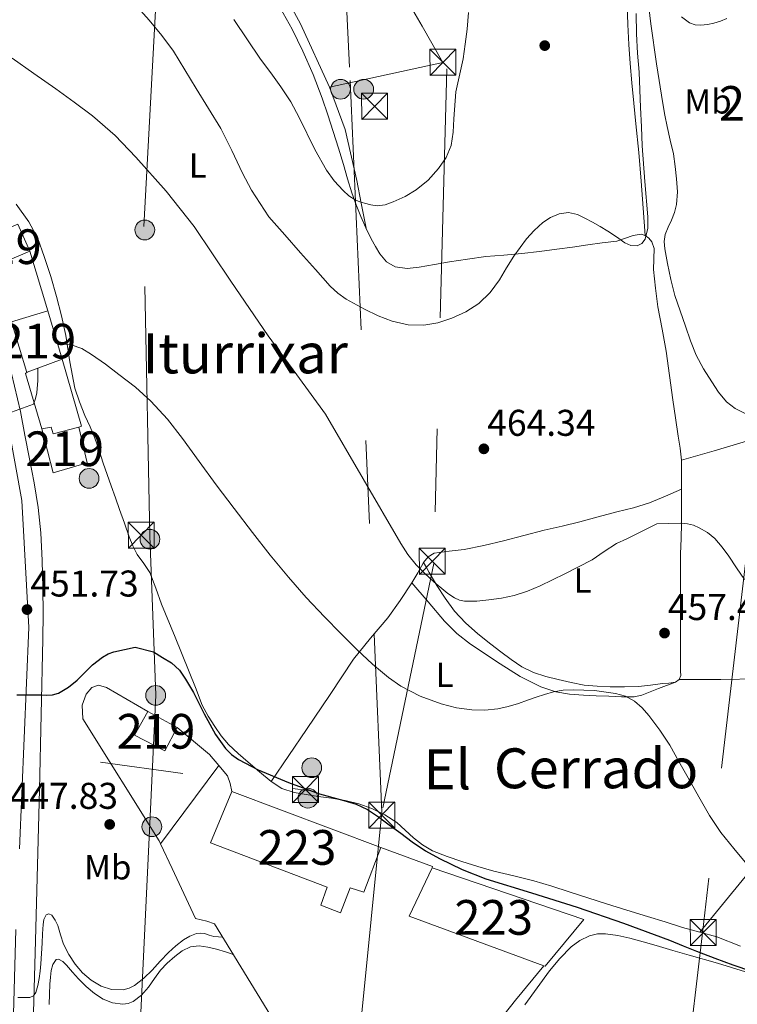
# Model space of a CAD drawing. Extents: x 607442 to 614339, y 734103 to 738839.
# Drawn here: x 612069 to 612276, y 734543 to 734827 of the extents above; entities that cross this region are included whole.
import ezdxf
from ezdxf.enums import TextEntityAlignment as Align

# ---------------------------------------------------------------- set-up
doc = ezdxf.new("R2010")
doc.units = 0
doc.header["$MEASUREMENT"] = 0
for name, pattern in [('DGN Style 2', [79.87851999999998, 47.92711199999999, -31.951408]), ('DGN Style 4', [127.88551052, 63.902816, -31.951408, 0.07987852, -31.951408]), ('DGN Style 7', [159.75704, 71.89066799999999, -31.951408, 23.963556, -31.951408])]:
    doc.linetypes.add(name, pattern=pattern)
for name, color, linetype in [('Nivel 15', 7, 'Continuous'), ('Nivel 16', 7, 'Continuous'), ('Nivel 17', 7, 'Continuous'), ('Nivel 20', 7, 'Continuous'), ('Nivel 21', 7, 'Continuous'), ('Nivel 23', 7, 'Continuous'), ('Nivel 32', 7, 'Continuous'), ('Nivel 36', 7, 'Continuous'), ('Nivel 37', 7, 'Continuous'), ('Nivel 4', 7, 'Continuous'), ('Nivel 41', 7, 'Continuous'), ('Nivel 45', 7, 'Continuous'), ('Nivel 48', 7, 'Continuous'), ('Nivel 5', 7, 'Continuous'), ('Nivel 52', 7, 'Continuous'), ('Nivel 54', 7, 'Continuous'), ('Nivel 7', 7, 'Continuous')]:
    doc.layers.add(name, color=color, linetype=linetype)
doc.styles.add('Style-arial', font='arial.shx', dxfattribs={"bigfont": 'arialbig.shx'})
doc.styles.add('Style-arialn', font='arialn.shx', dxfattribs={"bigfont": 'arialnbig.shx'})
doc.styles.add('Style-times', font='times.shx', dxfattribs={"bigfont": 'timesbig.shx'})

# ---------------------------------------------------------------- blocks, each defined once
blk = doc.blocks.new('5TME')
at = {"layer": 'Nivel 32', "color": 7, "linetype": 'Continuous', "lineweight": 0}
for p, q in [((-3.75, 3.75), (3.75, -3.75)), ((3.722999999998137, 3.776000000070781), (-3.716000000014901, -3.783999999985099))]:
    blk.add_line(p, q, dxfattribs=at)
at = {"layer": 'Nivel 32', "color": 7, "linetype": 'Continuous', "lineweight": 0, "flags": 128}
blk.add_lwpolyline([(-3.75, -3.75), (3.75, -3.75), (3.75, 3.75), (-3.75, 3.75), (-3.716000000014901, -3.783999999985099)], dxfattribs=at)
blk = doc.blocks.new('5PATER')
at = {"layer": 'Nivel 7', "linetype": 'Continuous', "lineweight": 0}
h = blk.add_hatch(color=53, dxfattribs=at)
edge = h.paths.add_edge_path()
edge.add_ellipse((0, 0), major_axis=(-1.095731442945027, -1.110710700472634), ratio=0.9994222409660316, start_angle=0, end_angle=360)
blk = doc.blocks.new('5PERFI_1')
at = {"layer": 'Nivel 17', "linetype": 'Continuous', "lineweight": 0}
h = blk.add_hatch(color=7, dxfattribs=at)
edge = h.paths.add_edge_path()
edge.add_arc((0, 0), 1.559999998246487, 315.0000000018422, 675.0000000018422)
blk = doc.blocks.new('5PERFI')
at = {"layer": 'Nivel 17', "color": 7, "linetype": 'Continuous', "lineweight": 0}
blk.add_blockref('5PERFI_1', (0, 0), dxfattribs=at)
blk = doc.blocks.new('5PELE')
at = {"layer": 'Nivel 32', "linetype": 'Continuous', "lineweight": 0}
h = blk.add_hatch(color=9, dxfattribs=at)
edge = h.paths.add_edge_path()
edge.add_arc((-0.0002000001259148121, 0), 2.85, 0, 360)
at = {"layer": 'Nivel 32', "color": 8, "linetype": 'Continuous', "lineweight": 0}
blk.add_circle((-0.0002000001259148121, 0), 2.85, dxfattribs=at)

msp = doc.modelspace()

# ---------------------------------------------------------------- linework, layer by layer
at = {"layer": 'Nivel 15', "color": 1, "linetype": 'Continuous', "lineweight": 13, "extrusion": (0.02944620202439544, 0.01259359506948007, 0.9994870297055207), "elevation": 27735.59876720087, "flags": 128}
msp.add_lwpolyline([(434884.6533019447, -851240.4127690443), (434884.6533019446, -851228.360136925)], dxfattribs=at)
at = {"layer": 'Nivel 15', "color": 1, "linetype": 'Continuous', "lineweight": 13, "extrusion": (0.007002958111780658, 0.002081671999690897, 0.9999733122535673), "elevation": 6279.654542072622, "flags": 128}
msp.add_lwpolyline([(612048.2767369417, 734728.0097405615), (612058.7730398062, 734731.1297473216)], dxfattribs=at)
at = {"layer": 'Nivel 15', "color": 1, "linetype": 'Continuous', "lineweight": 13, "extrusion": (0.01127031625706578, -0.03800455482033809, 0.9992140080004753), "elevation": -20561.80466075094, "flags": 128}
msp.add_lwpolyline([(795714.6600121688, 530000.5667607803), (795714.6600121686, 529986.0361530848)], dxfattribs=at)
at = {"layer": 'Nivel 15', "color": 1, "linetype": 'Continuous', "lineweight": 13, "extrusion": (0.07902291389926823, 0.04365772095052164, 0.9959163531543578), "elevation": 80906.34222254784, "flags": 128}
msp.add_lwpolyline([(347122.3880653621, -887362.5231729916), (347122.4132194803, -887362.3570246533), (347137.328836301, -887365.5470727491)], dxfattribs=at)
at = {"layer": 'Nivel 15', "color": 1, "linetype": 'Continuous', "lineweight": 13, "extrusion": (0.08101273011430486, 0.03014464715962276, 0.9962571143068684), "elevation": 72196.01689489548, "flags": 128}
msp.add_lwpolyline([(475147.0699200308, -826736.2357955335), (475147.0699200308, -826725.4883762153)], dxfattribs=at)
at = {"layer": 'Nivel 15', "color": 1, "linetype": 'Continuous', "lineweight": 13, "extrusion": (0.03217517515297753, -0.01752234396376575, 0.9993286374190878), "elevation": 7274.210380745901, "flags": 128}
msp.add_lwpolyline([(937910.4837020664, -186069.4626111195), (937910.4837020666, -186079.070367986)], dxfattribs=at)
at = {"layer": 'Nivel 15', "color": 1, "linetype": 'Continuous', "lineweight": 13}
for points in [[(612060.7380000001, 734755.121, 459.762), (612059.4299999999, 734754.5619999999, 459.808), (612056.1980000001, 734762.5460000001, 460.128), (612068.406, 734767.666, 459.664), (612071.814, 734759.858, 459.376)], [(612075.27, 734708.642, 456.016), (612078.038, 734709.074, 455.632), (612078.598, 734707.1540000001, 456.864), (612086.006, 734709.138, 456.096)], [(612086.006, 734709.138, 456.096), (612088.358, 734698.8659999999, 456.32), (612078.6140000001, 734695.9380000001, 456.944), (612075.27, 734708.642, 456.016)], [(612114.342, 734622.514, 451.936), (612110.7579999999, 734615.7779999999, 451.648), (612102.054, 734620.3060000001, 452.176), (612105.9099999999, 734627.1059999999, 452.288)], [(612130.0700000001, 734604.034, 452.4), (612173.078, 734587.922, 451.536), (612168.166, 734575.0900000001, 451.056), (612164.23, 734576.3219999999, 451.52), (612161.4140000001, 734569.0900000001, 451.648), (612155.798, 734571.3459999999, 451.12), (612157.574, 734576.466, 452.464), (612123.9580000001, 734589.25, 452.192), (612130.0700000001, 734604.034, 452.4)], [(612187.878, 734582.034, 453.616), (612231.6540000001, 734567.138, 453.456), (612220.5020000001, 734553.682, 453.504), (612220.098, 734553.831, 453.507), (612181.206, 734568.1300000001, 453.84), (612187.878, 734582.034, 453.616)]]:
    msp.add_polyline3d(points, dxfattribs=at)
at = {"layer": 'Nivel 16', "color": 1, "linetype": 'Continuous', "lineweight": 13, "extrusion": (0.02375712170126583, -0.005482412700292242, 0.9997027269741016), "elevation": 10965.47855208529, "flags": 128}
msp.add_lwpolyline([(853428.9399937489, -431177.8023602767), (853426.9576323377, -431193.5520046928), (853426.5306990875, -431193.5520046928)], dxfattribs=at)
at = {"layer": 'Nivel 16', "color": 1, "linetype": 'Continuous', "lineweight": 13}
msp.add_polyline3d([(612220.098, 734553.831, 448.864), (612211.8940000001, 734543.8900000001, 447.264), (612166.31, 734486.338, 445.376), (612159.4780000001, 734494.0660000001, 445.6), (612158.966, 734503.746, 445.92), (612155.5260000001, 734514.6740000001, 445.696), (612147.862, 734528.69, 446.4), (612125.094, 734565.922, 446.864), (612122.854, 734566.658, 446.928), (612119.638, 734567.4739999999, 447.008), (612112.8999999999, 734581.8859999999, 447.512)], dxfattribs=at)
at = {"layer": 'Nivel 20', "color": 7, "linetype": 'DGN Style 2', "lineweight": 0, "extrusion": (0.01206966071072176, -0.03991133204342964, 0.9991303262662221), "elevation": -21480.76730713887, "flags": 128}
msp.add_lwpolyline([(798555.5239485404, 525691.7494325025), (798555.5239485404, 525673.714309437)], dxfattribs=at)
at = {"layer": 'Nivel 20', "color": 7, "linetype": 'DGN Style 2', "lineweight": 0, "extrusion": (0.01207230394809389, -0.03870716288290194, 0.9991776693956593), "elevation": -20595.46341266835, "flags": 128}
msp.add_lwpolyline([(803081.0723236739, 518754.6790382294), (803080.6279499186, 518734.5537904555), (803079.8789812943, 518734.5537904556)], dxfattribs=at)
at = {"layer": 'Nivel 20', "color": 7, "linetype": 'DGN Style 2', "lineweight": 0, "extrusion": (0.01338995219454049, -0.02208735316682502, 0.9996663733517858), "elevation": -7576.646651450901, "flags": 128}
msp.add_lwpolyline([(904284.0651917283, 310879.4882697116), (904288.3377251117, 310895.5941398368), (904288.9762210003, 310895.5941398368)], dxfattribs=at)
at = {"layer": 'Nivel 20', "color": 7, "linetype": 'DGN Style 2', "lineweight": 0, "extrusion": (-0.2659873291739962, -0.310874707983522, 0.9124733731211252), "elevation": -390780.7588439881, "flags": 128}
msp.add_lwpolyline([(-12488.29718068871, 872633.2838441436), (-12476.15238334716, 872633.4793781023), (-12472.04736160289, 872632.7290165366)], dxfattribs=at)
at = {"layer": 'Nivel 20', "color": 7, "linetype": 'DGN Style 2', "lineweight": 0, "extrusion": (-0.01588320530148156, -0.02133052422306519, 0.9996463037123282), "elevation": -24943.82806407323, "flags": 128}
msp.add_lwpolyline([(52228.46086914232, 954464.7853722377), (52228.46086914244, 954436.659256811)], dxfattribs=at)
at = {"layer": 'Nivel 20', "color": 7, "linetype": 'DGN Style 2', "lineweight": 0, "extrusion": (0.01339435839654523, -0.02865395757820361, 0.999499645761944), "elevation": -12402.53055193793, "flags": 128}
msp.add_lwpolyline([(865592.5831510737, 406064.7818790446), (865592.5831510737, 406072.6541473962)], dxfattribs=at)
at = {"layer": 'Nivel 20', "color": 7, "linetype": 'DGN Style 2', "lineweight": 0}
for points in [[(612109.568, 734589.014, 447.761), (612109.158, 734589.8900000001, 447.792), (612087.094, 734624.9780000001, 450.032), (612086.95, 734628.946, 450.08), (612088.102, 734632.146, 449.936), (612089.75, 734634.034, 449.888), (612091.6540000001, 734634.7380000001, 449.888), (612093.99, 734634.0819999999, 449.888), (612105.9099999999, 734627.1059999999, 449.376)], [(612126.3600000001, 734611.565, 448.509), (612128.838, 734608.6100000001, 448.224), (612129.638, 734606.354, 448.176), (612130.0700000001, 734604.034, 448.16)]]:
    msp.add_polyline3d(points, dxfattribs=at)
at = {"layer": 'Nivel 21', "color": 7, "linetype": 'Continuous', "lineweight": 13}
msp.add_polyline3d([(612071.544, 734499.095, 443.219), (612072.048, 734512.345, 443.536), (612072.781, 734536.756, 444.382), (612073.4580000001, 734561.1300000001, 445.456), (612074.5959999999, 734604.534, 447.822), (612075.621, 734647.97, 450.704), (612075.679, 734655.3800000001, 451.375), (612075.621, 734662.7860000001, 452.064), (612075.436, 734670.646, 452.595), (612074.987, 734678.652, 452.976), (612074.237, 734685.9140000001, 453.128), (612073.078, 734693.0819999999, 453.264), (612071.717, 734699.9650000001, 453.552), (612070.419, 734706.7860000001, 454.276), (612069.122, 734713.6070000001, 455), (612066.5349999999, 734724.6170000001, 455.849)], dxfattribs=at)
at = {"layer": 'Nivel 23', "color": 7, "linetype": 'DGN Style 4', "lineweight": 0}
msp.add_polyline3d([(611903.1669999999, 735182.3489999999, 461.567), (611904.466, 735160.0430000001, 462.297), (611913.696, 735024.9820000001, 465.809), (611920.004, 734966.0789999999, 467.527), (611924.1880000001, 734938.8840000001, 467.752), (611931.337, 734915.3230000001, 467.33), (611945.2139999999, 734892.182, 466.36), (611978.4340000001, 734852.6329999999, 464.016), (612005.1939999999, 734824.713, 461.726), (612028.3219999999, 734796.9450000001, 459.786), (612045.1429999999, 734770.4380000001, 458.347), (612056.0760000001, 734742.669, 456.851), (612064.0660000001, 734718.2660000001, 455.344), (612069.5320000001, 734687.973, 453.178), (612071.6059999999, 734651.345, 451.104), (612067.8219999999, 734564.2520000001, 445.618), (612065.719, 734485.5730000001, 443.027), (612059.416, 734288.358, 448.921), (612057.3130000001, 734225.247, 447.48), (612054.8, 734175.4099999999, 445.336)], dxfattribs=at)
at = {"layer": 'Nivel 32', "color": 6, "linetype": 'DGN Style 7', "lineweight": 0}
for points in [[(612289.435, 736491.486, 445.266), (612293.7930000001, 736351.1599999999, 444.063), (612301.6370000001, 736213.4480000001, 440.349), (612309.4809999999, 736050.0830000001, 441.78), (612315.5819999999, 735893.9890000001, 441.45), (612319.0689999999, 735765.4439999999, 444.247), (612323.4269999999, 735635.5109999999, 449.584), (612333.8859999999, 735411.129, 464.893), (612319.0689999999, 735230.875, 486.33), (612298.1510000001, 734840.892, 466.245), (612265.902, 734564.102, 451.466), (612249.996, 734427.0360000001, 442.306), (612233.797, 734269.6429999999, 441.476), (612233.1740000001, 734181.1300000001, 450.12)], [(612077.439, 735400.9280000001, 462.557), (612136.2, 735114.389, 461.776), (612157.9269999999, 734940.5719999999, 469.271), (612164.264, 734809.014, 473.124), (612173.365, 734598.085, 450.12)], [(612077.439, 735400.9280000001, 462.557), (612159.663, 735089.8060000001, 461.03), (612173.3670000001, 734964.53, 466.033), (612192.0549999999, 734812.4610000001, 470.845), (612188.317, 734669.7679999999, 460.207), (612173.365, 734598.085, 450.12)], [(611385.399, 735175.666, 441.067), (611419.8019999999, 735139.4809999999, 441.622), (611463.909, 735092.7039999999, 442.548), (611575.94, 734981.4979999999, 442.58), (611725.02, 734834.9890000001, 466.858), (611812.351, 734764.3829999999, 467.91), (611905.504, 734692.6229999999, 462.541), (611989.3060000001, 734626.429, 452.124), (612152.1470000001, 734604.3640000001, 449.965)], [(612100.2779999999, 734461.551, 442.744), (612100.2779999999, 734473.0249999999, 442.379), (612103.807, 734538.3360000001, 443.551), (612106.453, 734594.821, 447.96), (612108.217, 734631.8900000001, 449.598), (612106.453, 734677.784, 452.472), (612104.689, 734766.925, 459.13), (612109.0989999999, 734846.8840000001, 468.842), (612123.2139999999, 734908.665, 474.63), (612138.21, 734978.389, 469.047)], [(612173.365, 734598.085, 450.12), (612153.4280000001, 734397.118, 441.793), (612186.4480000001, 734201.7, 441.434), (612189.5630000001, 734180.506, 441.557)]]:
    msp.add_polyline3d(points, dxfattribs=at)
at = {"layer": 'Nivel 36', "color": 92, "linetype": 'Continuous', "lineweight": 0, "extrusion": (-0.07407925383903508, 0.7155580805217526, 0.6946142077086223), "elevation": 480636.2361559443, "flags": 128}
msp.add_lwpolyline([(-684687.8874207321, -463449.3606694839), (-684677.0407829743, -463450.563206526), (-684666.2079395088, -463451.8739362616), (-684660.2469374139, -463452.7778781081), (-684654.2942390537, -463453.7422053708)], dxfattribs=at)
at = {"layer": 'Nivel 36', "color": 92, "linetype": 'Continuous', "lineweight": 0}
for points in [[(612124.994, 734919.771, 474.306), (612132.7220000001, 734908.767, 474.305), (612140.449, 734897.7609999999, 474.304), (612150.1910000001, 734883.483, 474.15), (612159.409, 734868.8330000001, 473.872), (612169.2820000001, 734852.0560000001, 473.742), (612178.9610000001, 734835.233, 473.008), (612184.953, 734824.729, 472.08), (612190.9450000001, 734814.2250000001, 471.152), (612158.3049999999, 734807.1529999999, 473.536), (612162.7690000001, 734794.913, 472.72), (612166.1130000001, 734780.209, 470.832), (612167.3929999999, 734773.729, 470.592), (612168.8019999999, 734766.503, 469.087)], [(612158.3049999999, 734807.1529999999, 473.536), (612149.9369999999, 734825.361, 473.104), (612138.273, 734846.8489999999, 473.04), (612124.2409999999, 734865.7609999999, 473.376), (612116.145, 734874.145, 473.712), (612113.061, 734877.9240000001, 474.687)], [(612144.0700000001, 734830.0179999999, 471.792), (612147.494, 734823.878, 471.739), (612150.534, 734817.5220000001, 471.648), (612153.521, 734810.8200000001, 471.513), (612156.166, 734804.0020000001, 471.296), (612157.798, 734799.1939999999, 470.931), (612159.3500000001, 734794.354, 470.56), (612160.8189999999, 734789.5959999999, 470.411), (612162.2779999999, 734784.834, 470.304), (612163.494, 734780.753, 470.286), (612164.71, 734776.6740000001, 470.224), (612165.9110000001, 734773.2239999999, 469.846), (612167.2860000001, 734769.842, 469.376), (612168.7590000001, 734766.591, 469.095), (612170.3260000001, 734763.378, 468.816), (612171.494, 734761.1780000001, 468.418), (612172.8060000001, 734759.0419999999, 468.128)], [(612249.2690000001, 734764.3929999999, 464.973), (612248.717, 734772.237, 465.318), (612248.166, 734780.0819999999, 465.664), (612247.4240000001, 734788.317, 465.925), (612246.5819999999, 734796.5460000001, 466), (612246.02, 734802.49, 465.789), (612245.462, 734808.4340000001, 465.536), (612244.986, 734813.943, 465.557), (612244.5819999999, 734819.4580000001, 465.568), (612244.2890000001, 734825.1599999999, 465.308), (612244.0860000001, 734830.8659999999, 465.088)], [(612272.8859999999, 734826.9299999999, 466.848), (612271.027, 734826.2110000001, 466.864), (612269.1259999999, 734825.554, 466.896), (612267.2509999999, 734825.162, 466.943), (612265.3659999999, 734825.0260000001, 466.976), (612263.693, 734825.1329999999, 466.976), (612262.038, 734825.7139999999, 466.976), (612259.7779999999, 734827.3740000001, 466.976)], [(612092.966, 734698.754, 452.272), (612091.8030000001, 734702.3489999999, 452.519), (612090.6300000001, 734705.9380000001, 452.8), (612089.2280000001, 734709.2320000001, 452.757), (612087.75, 734712.4979999999, 452.832), (612086.145, 734716.409, 453.293), (612084.79, 734720.402, 453.76), (612083.402, 734727.9709999999, 454.625), (612082.2139999999, 734735.5860000001, 455.472), (612080.933, 734741.21, 455.965), (612079.5419999999, 734746.818, 456.368), (612077.885, 734752.5900000001, 456.852), (612076.0220000001, 734758.3060000001, 457.216), (612074.125, 734763.504, 457.374), (612071.5260000001, 734768.354, 457.504), (612067.889, 734773.395, 457.66)], [(612172.8060000001, 734759.0419999999, 468.128), (612174.702, 734756.8019999999, 468.125), (612177.2220000001, 734755.3300000001, 468.128), (612180.6969999999, 734754.8489999999, 468.124), (612184.166, 734755.202, 468.112), (612188.5050000001, 734755.9920000001, 467.816), (612192.854, 734756.754, 467.424), (612198.0930000001, 734757.5830000001, 467.217), (612203.3500000001, 734758.3219999999, 467.008), (612208.5179999999, 734758.746, 466.629), (612213.686, 734759.1540000001, 466.304), (612218.777, 734759.7579999999, 466.214), (612223.862, 734760.4180000001, 466.192), (612228.3030000001, 734761.0419999999, 466.218), (612232.7420000001, 734761.666, 466.224), (612236.942, 734762.2320000001, 466.058), (612241.142, 734762.7860000001, 465.76), (612245.8300000001, 734764.4040000001, 465.306), (612248.146, 734764.72, 465.071), (612249.2690000001, 734764.3929999999, 464.973), (612250.358, 734763.602, 464.896), (612251.206, 734762.54, 464.836), (612251.878, 734760.5989999999, 464.746), (612251.6699999999, 734754.5460000001, 464.544), (612252.301, 734749.158, 464.433), (612252.9820000001, 734743.7779999999, 464.32), (612254.189, 734737.375, 463.741), (612255.398, 734730.9780000001, 463.104), (612256.348, 734724.0020000001, 463.151), (612257.3019999999, 734717.0260000001, 463.2), (612258.0689999999, 734711.7650000001, 462.75), (612258.838, 734706.4979999999, 462.288), (612259.3940000001, 734703.0449999999, 462.255), (612259.7660000001, 734699.5860000001, 462.16), (612259.821, 734695.3970000001, 461.677), (612259.798, 734691.202, 461.184), (612259.804, 734686.291, 460.733), (612259.798, 734681.378, 460.304), (612259.642, 734676.986, 459.986), (612259.4780000001, 734672.594, 459.648), (612259.452, 734667.912, 459.117), (612259.446, 734663.2339999999, 458.544), (612259.462, 734653.31, 457.502), (612259.4780000001, 734643.378, 456.592), (612259.479, 734641.084, 456.572), (612259.4780000001, 734638.7860000001, 456.56), (612259.564, 734637.5519999999, 456.414), (612259.1259999999, 734636.3859999999, 456.272), (612257.996, 734635.608, 456.184), (612256.1599999999, 734635.284, 456.057), (612254.2779999999, 734635.202, 455.936), (612250.852, 734634.73, 455.726), (612247.4140000001, 734634.3859999999, 455.536), (612243.318, 734634.243, 455.419), (612239.2220000001, 734634.2579999999, 455.6), (612235.466, 734634.3929999999, 455.98), (612231.7339999999, 734634.77, 456.368), (612227.977, 734635.49, 456.754), (612224.246, 734636.3700000001, 457.104), (612220.6410000001, 734637.2550000001, 457.227), (612217.078, 734638.3859999999, 457.264), (612213.747, 734640.051, 457.388), (612210.6780000001, 734642.1300000001, 457.584), (612207.712, 734644.327, 457.96), (612204.79, 734646.578, 458.368), (612201.064, 734649.551, 458.756), (612197.446, 734652.6740000001, 459.136), (612194.2990000001, 734656.05, 459.668), (612191.5900000001, 734659.81, 460.208), (612189.24, 734663.4680000001, 460.418), (612187.03, 734667.1699999999, 460.128), (612186.206, 734668.6340000001, 459.888), (612185.382, 734670.098, 459.648)], [(612278.534, 734705.058, 462.064), (612269.1499999999, 734702.3219999999, 462.112), (612259.7660000001, 734699.5860000001, 462.16)], [(612276.8189999999, 734559.5009999999, 452.085), (612269.99, 734562.146, 451.616), (612265.0449999999, 734563.5179999999, 451.373), (612260.102, 734564.898, 451.216), (612255.0390000001, 734566.4850000001, 451.208), (612249.9739999999, 734568.0660000001, 451.2), (612244.0360000001, 734569.868, 451.059), (612238.102, 734571.682, 450.88), (612232.753, 734573.4199999999, 450.666), (612227.4140000001, 734575.186, 450.464), (612222.337, 734576.8019999999, 450.338), (612217.2380000001, 734578.354, 450.256), (612211.4709999999, 734579.746, 450.197), (612205.686, 734581.074, 450.16), (612201.0490000001, 734582.426, 450.149), (612196.4380000001, 734583.8740000001, 450.16), (612192.159, 734585.307, 450.219), (612187.9580000001, 734586.994, 450.272), (612185.104, 734588.6780000001, 450.273), (612182.47, 734590.706, 450.272), (612180.095, 734592.9199999999, 450.282), (612177.686, 734595.1059999999, 450.288), (612174.2280000001, 734597.3430000001, 450.133), (612170.5020000001, 734599.122, 449.92), (612166.7050000001, 734600.551, 449.793), (612162.8060000001, 734601.5220000001, 449.728), (612158.878, 734602.1030000001, 449.728), (612154.95, 734602.6740000001, 449.728), (612151.5, 734603.2039999999, 449.728), (612148.054, 734603.7779999999, 449.728), (612144.5590000001, 734604.9720000001, 449.728), (612141.4140000001, 734606.994, 449.728), (612138.0660000001, 734609.717, 449.728), (612134.8060000001, 734612.514, 449.728), (612131.909, 734615.033, 449.884), (612129.094, 734617.6499999999, 450.08), (612127.0220000001, 734620.135, 450.127), (612125.206, 734622.834, 450.176), (612123.2520000001, 734625.8319999999, 450.273), (612121.5900000001, 734628.9780000001, 450.368), (612119.6440000001, 734634.031, 450.404), (612113.7779999999, 734648.5959999999, 450.748), (612109.814, 734658.098, 451.216), (612108.152, 734662.6769999999, 451.603), (612106.47, 734667.25, 451.92), (612104.683, 734669.8300000001, 451.898), (612102.8060000001, 734672.3700000001, 451.856), (612101.592, 734674.905, 451.874), (612100.534, 734677.506, 451.904), (612099.142, 734681.435, 451.982), (612097.75, 734685.362, 452.08), (612096.5419999999, 734688.7620000001, 452.212), (612095.334, 734692.162, 452.352), (612094.152, 734695.4580000001, 452.317), (612092.966, 734698.754, 452.272)], [(612141.4140000001, 734606.994, 449.728), (612146.5419999999, 734614.466, 450.392), (612151.6699999999, 734621.9380000001, 451.056), (612158.4280000001, 734632.0830000001, 452.409), (612165.19, 734642.226, 454.144), (612170.048, 734648.2409999999, 455.228), (612175.0460000001, 734654.1780000001, 456.32), (612178.6200000001, 734659.1740000001, 457.039), (612182.038, 734664.226, 457.76), (612183.709, 734667.1540000001, 458.673), (612185.382, 734670.098, 459.648), (612186.706, 734671.7080000001, 459.967), (612188.47, 734672.77, 460.192), (612192.808, 734673.402, 460.529), (612197.142, 734673.842, 460.768), (612202.783, 734675.0390000001, 460.955), (612208.406, 734676.338, 460.992), (612214.3019999999, 734677.906, 460.835), (612220.1980000001, 734679.4580000001, 460.688), (612225.324, 734680.592, 460.635), (612230.4380000001, 734681.7779999999, 460.592), (612235.7760000001, 734683.25, 460.559), (612241.1100000001, 734684.7380000001, 460.528), (612245.885, 734685.858, 460.432), (612250.55, 734687.2820000001, 460.512), (612255.1740000001, 734689.2420000001, 460.848), (612259.798, 734691.202, 461.184)], [(612257.996, 734635.608, 456.184), (612253.1769999999, 734633.7490000001, 455.468), (612248.358, 734631.8900000001, 454.752), (612246.0789999999, 734631.348, 454.54), (612242.4709999999, 734631.3260000001, 454.511), (612238.838, 734631.554, 454.56), (612235.158, 734631.6769999999, 454.536), (612231.4780000001, 734631.858, 454.576), (612227.479, 734632.1769999999, 454.738), (612223.51, 734632.8500000001, 454.912), (612219.229, 734634.2280000001, 455.058), (612213.217, 734637.254, 455.249), (612207.446, 734640.898, 455.52), (612198.9110000001, 734646.544, 456.179), (612194.9539999999, 734649.656, 456.544), (612191.4140000001, 734653.2180000001, 456.88), (612186.726, 734658.7220000001, 457.32), (612182.038, 734664.226, 457.76)], [(612265.0449999999, 734563.5179999999, 451.373), (612271.565, 734571.4720000001, 452.294), (612278.0860000001, 734579.426, 453.216)], [(612214.6359999999, 734542.561, 446.43), (612221.6699999999, 734552.338, 447.184), (612224.669, 734555.9180000001, 447.503), (612227.99, 734559.2820000001, 447.824), (612230.423, 734561.112, 447.839), (612233.2220000001, 734562.4180000001, 447.824), (612235.534, 734563.02, 448.054), (612237.8459999999, 734563.074, 448.256), (612241.3770000001, 734562.6000000001, 448.295), (612244.8700000001, 734561.8260000001, 448.336), (612248.6880000001, 734560.73, 448.412), (612252.5020000001, 734559.6340000001, 448.496), (612257.246, 734558.274, 448.644), (612261.99, 734556.9140000001, 448.8), (612270.1159999999, 734554.5290000001, 448.867), (612278.23, 734552.098, 448.928)], [(612077.398, 734542.6740000001, 443.232), (612077.5260000001, 734545.618, 443.243), (612077.6540000001, 734548.5619999999, 443.264), (612077.8030000001, 734550.5090000001, 443.365), (612078.038, 734552.45, 443.456), (612078.51, 734554.1869999999, 443.456), (612079.462, 734555.5860000001, 443.456), (612080.1399999999, 734555.7420000001, 443.456), (612081.3500000001, 734555.0630000001, 443.456), (612082.422, 734554.034, 443.456), (612084.166, 734552.017, 443.448), (612085.926, 734550.034, 443.44), (612088.1159999999, 734547.8759999999, 443.56), (612090.4539999999, 734545.81, 443.68), (612092.993, 734544.2280000001, 443.675), (612095.7339999999, 734543.1540000001, 443.664), (612098.7069999999, 734542.709, 443.647), (612100.2180000001, 734542.9280000001, 443.638), (612101.622, 734543.5220000001, 443.632), (612104.0630000001, 734545.3940000001, 443.744), (612106.102, 734547.6499999999, 443.872), (612107.798, 734550.122, 443.895), (612109.5260000001, 734552.5460000001, 443.904), (612111.479, 734554.602, 443.904), (612113.622, 734556.514, 443.904), (612115.757, 734558.125, 443.904), (612118.1340000001, 734559.2660000001, 443.904), (612120.663, 734559.5959999999, 443.834), (612123.19, 734559.2339999999, 443.728), (612125.723, 734558.5959999999, 443.65), (612128.23, 734557.858, 443.6), (612129.4299999999, 734557.4580000001, 443.592), (612130.4850000001, 734557.1059999999, 443.584)]]:
    msp.add_polyline3d(points, dxfattribs=at)
at = {"layer": 'Nivel 4', "color": 30, "linetype": 'Continuous', "lineweight": 30, "elevation": 450, "flags": 128}
for points in [[(612096.064, 734644.304), (612099.128, 734644.9920000001), (612102.192, 734645.6799999999), (612107.5360000001, 734644.3200000001), (612110.1359999999, 734642.744), (612112.736, 734641.1680000001), (612114.9850000001, 734639.068), (612116.784, 734636.48), (612119.092, 734632.571), (612122.0789999999, 734626.463), (612125.392, 734620.496), (612128.3030000001, 734616.4979999999), (612130.0160000001, 734614.746), (612132.0160000001, 734613.2960000001), (612137.7250000001, 734610.308), (612146.4890000001, 734606.639), (612155.408, 734603.3759999999), (612162.4439999999, 734601.4709999999), (612165.925, 734600.449), (612169.2, 734598.9280000001), (612172.408, 734596.7749999999), (612175.504, 734594.48), (612178.794, 734592.0090000001), (612182.0959999999, 734589.5519999999), (612185.949, 734586.9990000001), (612189.9839999999, 734584.72), (612196.558, 734581.557), (612203.344, 734578.9280000001), (612216.5079999999, 734574.8589999999), (612229.648, 734570.7520000001), (612243.017, 734566.0760000001), (612256.304, 734561.1680000001), (612260.2150000001, 734559.5889999999), (612264.128, 734558.0160000001), (612269.3489999999, 734556.0419999999), (612274.592, 734554.128), (612279.997, 734552.24)], [(612068.1359999999, 734631.936), (612070.192, 734631.936), (612072.048, 734631.936), (612073.9040000001, 734631.936), (612075.2479999999, 734631.909), (612076.592, 734631.872), (612078.3829999999, 734631.977), (612080.1440000001, 734632.4639999999), (612082.9650000001, 734634.118), (612085.456, 734636.176), (612087.7, 734638.378), (612089.9680000001, 734640.56), (612092.8400000001, 734642.814), (612094.3910000001, 734643.7150000001), (612096.064, 734644.304)]]:
    msp.add_lwpolyline(points, dxfattribs=at)
at = {"layer": 'Nivel 5', "color": 30, "linetype": 'Continuous', "lineweight": 0, "flags": 128}
for points, elevation in [([(612278.128, 734713.0719999999), (612275.271, 734714.452), (612272.736, 734716.368), (612270.49, 734719.1769999999), (612268.56, 734722.176), (612266.1089999999, 734725.922), (612264, 734729.8400000001), (612262.388, 734734.0290000001), (612260.896, 734738.256), (612259.3600000001, 734742.669), (612257.872, 734747.104), (612256.666, 734751.6810000001), (612255.712, 734756.3200000001), (612254.936, 734760.5109999999), (612254.811, 734762.615), (612255.04, 734764.672), (612255.885, 734766.744), (612256.8800000001, 734768.784), (612257.7180000001, 734770.9920000001), (612258.352, 734773.264), (612258.6059999999, 734776.973), (612258.352, 734780.6880000001), (612257.994, 734784.2990000001), (612257.44, 734787.888), (612256.551, 734791.8430000001), (612255.6640000001, 734795.7919999999), (612254.9839999999, 734799.0830000001), (612254.352, 734802.3840000001), (612252.538, 734813.861), (612250.896, 734825.3600000001), (612249.837, 734834.3119999999)], 465), ([(612168.368, 734743.088), (612163.075, 734746.0530000001), (612160.6229999999, 734747.753), (612158.4480000001, 734749.7760000001), (612154.183, 734754.5619999999), (612149.936, 734759.3600000001), (612145.3500000001, 734764.533), (612140.784, 734769.7280000001), (612135.7679999999, 734777.4450000001), (612133.216, 734782.3840000001), (612130.1470000001, 734788.838), (612126.896, 734795.1840000001), (612123.3670000001, 734800.9880000001), (612119.824, 734806.784), (612116.551, 734812.132), (612113.264, 734817.4720000001), (612109.9180000001, 734822.0789999999), (612106.2239999999, 734826.4480000001), (612102.1699999999, 734831.0619999999)], 465), ([(612246.6740000001, 734828.3840000001), (612246.784, 734822.5120000001), (612247.131, 734816.983), (612247.52, 734811.456), (612247.756, 734806.3600000001), (612247.9839999999, 734801.264), (612248.2110000001, 734795.744), (612248.432, 734790.2239999999), (612249.166, 734779.963), (612250.0320000001, 734769.712), (612250.0619999999, 734766.4909999999), (612249.264, 734763.28), (612248.294, 734762.02), (612246.96, 734761.3759999999), (612245.172, 734761.5109999999), (612243.456, 734762.288), (612241.0190000001, 734764.0090000001), (612238.56, 734765.6640000001), (612236.327, 734766.936), (612234.0800000001, 734768.192), (612231.9439999999, 734769.337), (612229.7760000001, 734770.416), (612227.155, 734770.9739999999), (612224.4639999999, 734770.5760000001), (612222.031, 734769.6030000001), (612219.808, 734768.128), (612217.297, 734765.854), (612215.0719999999, 734763.3759999999), (612213.2139999999, 734760.942), (612211.456, 734758.4480000001), (612209.355, 734755.0090000001), (612207.264, 734751.5519999999), (612204.571, 734747.9839999999), (612201.344, 734744.8), (612197.6200000001, 734742.3500000001), (612193.52, 734740.544), (612189.5020000001, 734739.203), (612185.44, 734738.496), (612180.906, 734738.621), (612176.3840000001, 734739.632), (612172.2820000001, 734741.1640000001), (612168.368, 734743.088)], 465), ([(612198.342, 734828.7010000001), (612197.936, 734823.8400000001), (612197.4340000001, 734819.541), (612196.784, 734815.264), (612194.72, 734805.7760000001)], 470), ([(612194.72, 734805.7760000001), (612194.098, 734798.044), (612193.9169999999, 734794.148), (612193.3600000001, 734790.288), (612191.9569999999, 734786.8300000001), (612189.744, 734783.696), (612186.72, 734780.352), (612183.264, 734777.52), (612180.065, 734775.6170000001), (612176.6399999999, 734774.0800000001), (612174.341, 734773.236), (612172.0320000001, 734772.9280000001), (612170.1840000001, 734773.229), (612168.3360000001, 734773.7280000001), (612166.9739999999, 734774.1200000001), (612165.648, 734774.6240000001), (612163.8030000001, 734775.804), (612162.192, 734777.3119999999), (612159.635, 734780.1410000001), (612157.392, 734783.1840000001), (612154.0079999999, 734789.165), (612149.494, 734798.4280000001), (612147.068, 734802.9439999999), (612144.2720000001, 734807.2320000001), (612141.3200000001, 734811.24), (612138.368, 734815.2479999999), (612130.712, 734826.6240000001)], 470), ([(612234.0160000001, 734670.896), (612230.1070000001, 734668.8219999999), (612226.1599999999, 734666.8160000001), (612222.604, 734665.074), (612219.024, 734663.3759999999), (612215.345, 734661.81), (612211.5360000001, 734660.544), (612207.8899999999, 734659.7919999999), (612204.2080000001, 734659.3119999999), (612200.7220000001, 734658.967), (612197.2320000001, 734658.9280000001), (612195.7320000001, 734659.206), (612194.3200000001, 734659.872), (612192.433, 734661.1640000001), (612190.672, 734662.56), (612189.0190000001, 734663.962), (612187.392, 734665.392), (612185.273, 734667.365), (612183.264, 734669.456), (612180.875, 734672.4299999999), (612178.8, 734675.6159999999), (612167.9439999999, 734694.2479999999), (612157.088, 734712.8800000001), (612148.824, 734724.1840000001), (612140.56, 734735.4880000001), (612129.854, 734751.19), (612119.216, 734766.96), (612111.1570000001, 734777.1969999999), (612102.4480000001, 734786.9280000001), (612096.4240000001, 734793.182), (612089.9199999999, 734798.896), (612084.649, 734802.841), (612079.3119999999, 734806.6880000001), (612073.0490000001, 734811.1089999999), (612066.736, 734815.4720000001)], 460), ([(612079.801, 734733.2660000001), (612081.7760000001, 734733.048), (612083.744, 734732.8319999999), (612086.807, 734731.835), (612089.6159999999, 734730.0959999999), (612093.642, 734727.2620000001), (612097.5519999999, 734724.304), (612102.2790000001, 734720.6059999999), (612106.784, 734716.6400000001), (612111.534, 734711.4110000001), (612115.8559999999, 734705.8400000001), (612120.702, 734699.175), (612125.568, 734692.5279999999), (612130.777, 734685.6229999999), (612136.0320000001, 734678.7520000001), (612141.1740000001, 734672.23), (612146.4639999999, 734665.824), (612151.577, 734660.034), (612156.848, 734654.3840000001), (612161.504, 734649.602), (612166.24, 734644.896), (612170.6270000001, 734640.787), (612175.28, 734636.912), (612178.791, 734634.486), (612184.446, 734631.5970000001), (612190.48, 734629.344), (612194.879, 734628.21), (612199.328, 734627.632), (612203.074, 734627.4920000001), (612206.8, 734627.872), (612209.828, 734628.5900000001), (612212.8, 734629.4880000001), (612215.321, 734630.368), (612217.8400000001, 734631.2479999999), (612220.314, 734632.074), (612222.848, 734632.8319999999), (612225.6769999999, 734633.2679999999), (612228.5120000001, 734633.344), (612234.6399999999, 734633.1529999999), (612240.7679999999, 734632.352), (612243.6070000001, 734631.575), (612246.2239999999, 734630.1440000001), (612248.4510000001, 734628.186), (612250.3360000001, 734625.9680000001), (612253.5160000001, 734621.7860000001), (612256.3840000001, 734617.4240000001), (612259.048, 734612.7039999999), (612261.712, 734607.9839999999), (612264.7720000001, 734602.574), (612267.8400000001, 734597.1680000001), (612271.1540000001, 734592.2849999999), (612274.8640000001, 734587.648), (612279.121, 734582.5530000001)], 455), ([(612064.416, 734712.672), (612072.9439999999, 734715.7760000001), (612073.459, 734717.368), (612073.872, 734718.976), (612074.1100000001, 734722.574), (612074.128, 734726.074)], 454.9999999999999), ([(612277.9680000001, 734665.216), (612275.6769999999, 734668.581), (612273.392, 734671.952), (612271.4720000001, 734674.56), (612269.344, 734677.04), (612267.271, 734678.74), (612264.896, 734680.048), (612263.2350000001, 734680.814), (612261.504, 734681.2479999999), (612259.608, 734681.408), (612252.7039999999, 734681.2320000001), (612249.8160000001, 734679.7919999999), (612246.9280000001, 734678.352), (612243.9750000001, 734676.9539999999), (612241.024, 734675.5519999999), (612237.504, 734673.254), (612234.0160000001, 734670.896)], 460), ([(612068.392, 734544.7039999999), (612069.696, 734544.672), (612070.784, 734544.6529999999), (612071.872, 734544.672), (612072.8999999999, 734545.156), (612073.584, 734546.1599999999), (612074.199, 734548.1610000001), (612074.544, 734550.192), (612074.842, 734552.2930000001), (612075.0560000001, 734554.3999999999), (612075.21, 734557.392), (612075.3600000001, 734560.3840000001), (612075.507, 734563.0320000001), (612075.6640000001, 734565.6799999999), (612075.933, 734567.1300000001), (612076.544, 734568.5120000001), (612077.3600000001, 734568.837), (612078.2080000001, 734568.4480000001), (612079.162, 734567.004), (612079.9040000001, 734565.44), (612080.723, 734562.736), (612081.6000000001, 734560.064), (612083.1070000001, 734557.0730000001), (612084.96, 734554.24), (612087.0549999999, 734551.784), (612089.568, 734549.632), (612092.402, 734547.969), (612095.3759999999, 734547.024), (612098.801, 734546.9180000001), (612100.5109999999, 734547.351), (612102.0800000001, 734548.176), (612104.717, 734550.294), (612107.088, 734552.592), (612109.463, 734555.138), (612111.8559999999, 734557.6640000001), (612113.942, 734559.5519999999), (612116.192, 734561.2960000001), (612117.973, 734562.3559999999), (612119.9040000001, 734563.088), (612121.058, 734563.264), (612122.2080000001, 734563.1680000001), (612123.557, 734562.6740000001), (612124.9280000001, 734562.256), (612126.2320000001, 734562.152), (612127.459, 734562.054)], 445)]:
    msp.add_lwpolyline(points, dxfattribs=dict(at, elevation=elevation))
at = {"layer": 'Nivel 52', "color": 1, "linetype": 'Continuous', "lineweight": 13}
for points in [[(612071.814, 734759.858, 459.376), (612068.406, 734767.666, 459.664), (612056.1980000001, 734762.5460000001, 460.128), (612059.4299999999, 734754.5619999999, 459.808), (612060.7380000001, 734755.121, 459.762)], [(612081.158, 734728.69, 463.248), (612077.03, 734742.6100000001, 463.824), (612066.534, 734739.49, 463.904), (612070.966, 734724.898, 464.192), (612071.1229999999, 734724.956, 464.177)], [(612075.27, 734708.642, 456.016), (612078.6140000001, 734695.9380000001, 456.944), (612088.358, 734698.8659999999, 456.32), (612086.006, 734709.138, 456.096), (612078.598, 734707.1540000001, 456.864), (612078.038, 734709.074, 455.632)], [(612130.0700000001, 734604.034, 452.4), (612123.9580000001, 734589.25, 452.192), (612157.574, 734576.466, 452.464), (612155.798, 734571.3459999999, 451.12), (612161.4140000001, 734569.0900000001, 451.648), (612164.23, 734576.3219999999, 451.52), (612168.166, 734575.0900000001, 451.056), (612173.078, 734587.922, 451.536)], [(612187.878, 734582.034, 453.616), (612181.206, 734568.1300000001, 453.84), (612220.098, 734553.831, 453.507), (612220.5020000001, 734553.682, 453.504), (612231.6540000001, 734567.138, 453.456)]]:
    msp.add_polyline3d(points, close=True, dxfattribs=at)
msp.add_3dface([(612105.9099999999, 734627.1059999999, 452.288), (612102.054, 734620.3060000001, 452.176), (612110.7579999999, 734615.7779999999, 451.648), (612114.342, 734622.514, 451.936)], dxfattribs=at)
at = {"layer": 'Nivel 54', "color": 9, "linetype": 'Continuous', "lineweight": 0}
msp.add_polyline3d([(612068.7849999999, 734417.7420000001, 445.04), (612069.5660000001, 734443.0419999999, 444.025), (612070.368, 734468.321, 443.088), (612070.837, 734480.5689999999, 443.044), (612071.2080000001, 734490.3, 443.009), (612071.544, 734499.095, 443.219), (612072.048, 734512.345, 443.536), (612072.781, 734536.756, 444.382), (612073.4580000001, 734561.1300000001, 445.456), (612074.5959999999, 734604.534, 447.822), (612075.621, 734647.97, 450.704), (612075.679, 734655.3800000001, 451.375), (612075.621, 734662.7860000001, 452.064), (612075.436, 734670.646, 452.595), (612074.987, 734678.652, 452.976), (612074.237, 734685.9140000001, 453.128), (612073.078, 734693.0819999999, 453.264), (612071.717, 734699.9650000001, 453.552), (612070.419, 734706.7860000001, 454.276), (612069.122, 734713.6070000001, 455), (612066.5349999999, 734724.6170000001, 455.849)], dxfattribs=at)

# ---------------------------------------------------------------- block references
at = {"layer": 'Nivel 17', "color": 7, "linetype": 'Continuous', "lineweight": 0}
msp.add_blockref('5PERFI', (612220.3360000001, 734819.1200000001, 467.184), dxfattribs=at)
at = {"layer": 'Nivel 32', "color": 7, "linetype": 'Continuous', "lineweight": 0}
for p in [(612190.9820000001, 734814.3060000001, 471.145), (612171.27, 734801.6340000001, 472.28), (612103.99, 734678.0179999999, 452.254), (612187.9099999999, 734670.45, 460.168), (612151.318, 734604.6259999999, 449.958), (612173.334, 734597.2820000001, 450.072), (612266.054, 734563.426, 451.434)]:
    msp.add_blockref('5TME', p, dxfattribs=at)
at = {"layer": 'Nivel 32', "color": 8, "linetype": 'Continuous', "lineweight": 0}
for p in [(612161.45, 734806.5220000001, 473.258), (612168.121, 734806.5220000001, 472.717), (612105.003, 734765.962, 459.103), (612088.9269999999, 734694.352, 452.546), (612106.4909999999, 734676.788, 452.424), (612108.138, 734631.781, 449.593), (612153.145, 734610.9240000001, 450.403), (612152.047, 734602.142, 449.625), (612107.04, 734593.909, 447.876)]:
    msp.add_blockref('5PELE', p, dxfattribs=at)
at = {"layer": 'Nivel 7', "color": 53, "linetype": 'Continuous', "lineweight": 0}
for p in [(612202.784, 734702.8640000001, 464.344), (612071.04, 734656.5279999999, 451.728), (612254.8800000001, 734649.744, 457.432), (612094.8800000001, 734594.5760000001, 447.832)]:
    msp.add_blockref('5PATER', p, dxfattribs=at)

# ---------------------------------------------------------------- texts
at = {"layer": 'Nivel 37', "color": 92, "linetype": 'Continuous', "lineweight": 0, "style": 'Style-arialn'}
for s, p in [('Mb', (612267.3998623525, 734803.0320009999, 466.353)), ('L', (612120.2771597833, 734784.582001, 462.585)), ('L', (612231.2531597833, 734664.902001, 459.534)), ('L', (612191.4541597834, 734637.723001, 453.453)), ('Mb', (612094.3278623526, 734582.216001, 447.005))]:
    msp.add_text(s, height=7.000002, dxfattribs=at).set_placement(p, align=Align.MIDDLE_CENTER)
at = {"layer": 'Nivel 41', "color": 7, "linetype": 'Continuous', "lineweight": 0, "style": 'Style-arial'}
for s, p in [('464.34', (612203.746, 734706.6140000001, 464.344)), ('451.73', (612072.0020000001, 734660.2779999999, 451.728)), ('457.43', (612255.842, 734653.494, 457.432)), ('447.83', (612066.031, 734599.0719999999, 447.832))]:
    msp.add_text(s, height=7.5, dxfattribs=at).set_placement(p)
at = {"layer": 'Nivel 45', "color": 7, "linetype": 'Continuous', "lineweight": 0, "style": 'Style-times'}
for s, p in [('Iturrixar', (612133.939472913, 734730.379001, 466.194)), ('El', (612192.2563516272, 734610.4350009998, 457.903)), ('Cerrado', (612235.1433725911, 734610.7590009999, 455.688))]:
    msp.add_text(s, height=11.500002, dxfattribs=at).set_placement(p, align=Align.MIDDLE_CENTER)
at = {"layer": 'Nivel 48', "color": 1, "linetype": 'Continuous', "lineweight": 0, "style": 'Style-arialn'}
for s, p in [('219', (612281.8856600081, 734802.450001, 468.031)), ('219', (612063.956660008, 734761.142001, 457.58)), ('219', (612073.876660008, 734733.9180009998, 455.51)), ('219', (612081.9046600079, 734702.882001, 453.129)), ('219', (612108.2426600079, 734621.423001, 449.293)), ('223', (612148.9056600081, 734587.952001, 447.921)), ('223', (612205.613660008, 734567.770001, 448.924))]:
    msp.add_text(s, height=10.000002, dxfattribs=at).set_placement(p, align=Align.MIDDLE_CENTER)

doc.saveas('drawing.dxf')
